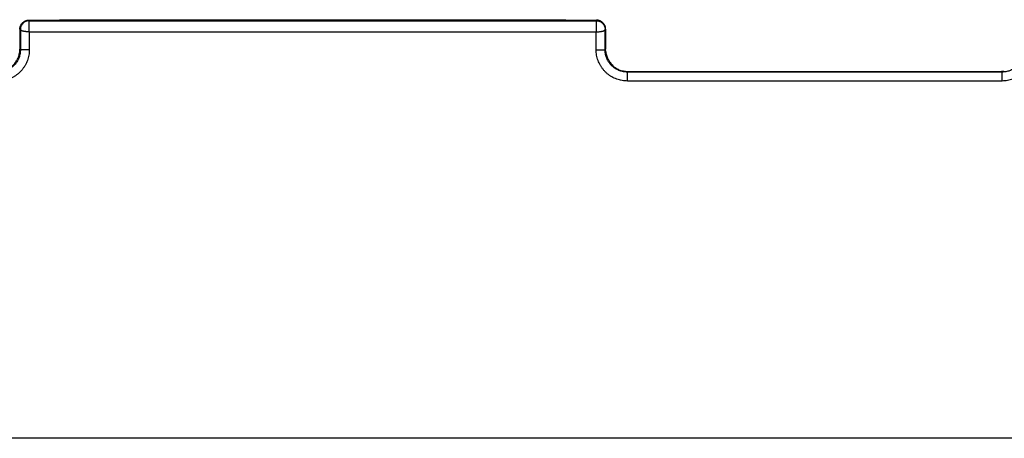
# Model space of a CAD drawing. Extents: x -42.1 to 31.9, y -22.2 to 34.2.
# Drawn here: x -6.6 to 15.5, y -9.5 to -0.1 of the extents above; entities that cross this region are included whole.
import ezdxf

# ---------------------------------------------------------------- set-up
doc = ezdxf.new("R2010")
doc.units = 0
doc.header["$LTSCALE"] = 16.335
doc.layers.get('0').update_dxf_attribs({"linetype": 'CONTINUOUS'})

msp = doc.modelspace()

# ---------------------------------------------------------------- linework, layer by layer
at = {"color": 7, "linetype": 'CONTINUOUS'}
for p, q in [((-6.367, -0.137), (-5.672, -0.126)), ((-6.367, -0.137), (-6.363, -0.137)), ((-5.672, -0.126), (-5.668, -0.126)), ((-5.668, -0.126), (5.668, -0.126)), ((5.668, -0.126), (5.672, -0.126)), ((5.672, -0.126), (6.367, -0.137)), ((6.367, -0.137), (6.363, -0.137)), ((-6.564, -0.337), (-6.564, -0.786)), ((6.564, -0.337), (6.564, -0.786)), ((7.064, -1.286), (15.436, -1.286))]:
    msp.add_line(p, q, dxfattribs=at)
at = {"color": 9, "linetype": 'CONTINUOUS'}
for p, q in [((-6.363, -0.137), (-6.352, -0.148)), ((-6.352, -0.148), (6.352, -0.148)), ((-5.672, -0.126), (-5.668, -0.126)), ((5.668, -0.126), (5.672, -0.126)), ((6.352, -0.148), (6.363, -0.137)), ((-6.564, -0.336), (-6.552, -0.348)), ((-6.352, -0.398), (-6.352, -0.798)), ((-6.352, -0.398), (6.352, -0.398)), ((6.352, -0.798), (6.352, -0.398)), ((6.552, -0.348), (6.564, -0.336)), ((-6.564, -0.786), (-6.552, -0.798)), ((6.552, -0.798), (6.564, -0.786)), ((7.052, -1.298), (7.064, -1.286)), ((15.448, -1.298), (7.052, -1.298)), ((7.052, -1.499), (7.052, -1.298)), ((15.448, -1.298), (15.436, -1.286)), ((15.448, -1.499), (15.448, -1.298)), ((15.448, -1.499), (7.052, -1.499)), ((21.721, -9.5), (-21.721, -9.5))]:
    msp.add_line(p, q, dxfattribs=at)
at = {"color": 7, "linetype": 'CONTINUOUS'}
for points, knots in [([(-6.564, -0.336), (-6.564, -0.328), (-6.563, -0.312), (-6.558, -0.287), (-6.551, -0.264), (-6.54, -0.242), (-6.528, -0.221), (-6.512, -0.202), (-6.495, -0.185), (-6.476, -0.17), (-6.455, -0.158), (-6.433, -0.149), (-6.41, -0.142), (-6.388, -0.138), (-6.374, -0.137), (-6.367, -0.137)], [0, 0, 0, 0, 0.07957, 0.158807, 0.237729, 0.316348, 0.394669, 0.472696, 0.550431, 0.62788, 0.705051, 0.781957, 0.858613, 0.935038, 1, 1, 1, 1]), ([(6.564, -0.336), (6.564, -0.328), (6.563, -0.312), (6.558, -0.287), (6.551, -0.264), (6.54, -0.242), (6.528, -0.221), (6.512, -0.202), (6.495, -0.185), (6.476, -0.17), (6.455, -0.158), (6.433, -0.149), (6.41, -0.142), (6.388, -0.138), (6.374, -0.137), (6.367, -0.137)], [0, 0, 0, 0, 0.07957, 0.158807, 0.237729, 0.316348, 0.394669, 0.472696, 0.550431, 0.62788, 0.705051, 0.781957, 0.858613, 0.935038, 1, 1, 1, 1]), ([(-6.564, -0.336), (-6.564, -0.336), (-6.564, -0.337), (-6.564, -0.337), (-6.564, -0.337), (-6.564, -0.337)], [0, 0, 0, 0, 0.333322, 0.666655, 1, 1, 1, 1]), ([(6.564, -0.336), (6.564, -0.336), (6.564, -0.337), (6.564, -0.337), (6.564, -0.337), (6.564, -0.337)], [0, 0, 0, 0, 0.333322, 0.666655, 1, 1, 1, 1]), ([(-7.001, -1.282), (-6.985, -1.28), (-6.954, -1.275), (-6.908, -1.262), (-6.863, -1.246), (-6.821, -1.225), (-6.781, -1.2), (-6.744, -1.172), (-6.709, -1.141), (-6.678, -1.106), (-6.65, -1.069), (-6.625, -1.029), (-6.604, -0.987), (-6.588, -0.942), (-6.575, -0.896), (-6.57, -0.865), (-6.568, -0.849)], [0, 0, 0, 0, 0.072591, 0.144693, 0.216263, 0.287596, 0.358507, 0.429338, 0.5, 0.570662, 0.641493, 0.712404, 0.783737, 0.855307, 0.927409, 1, 1, 1, 1]), ([(-6.568, -0.849), (-6.567, -0.842), (-6.565, -0.828), (-6.564, -0.807), (-6.564, -0.793), (-6.564, -0.786)], [0, 0, 0, 0, 0.337172, 0.669824, 1, 1, 1, 1]), ([(6.568, -0.849), (6.567, -0.842), (6.565, -0.828), (6.564, -0.807), (6.564, -0.793), (6.564, -0.786)], [0, 0, 0, 0, 0.337172, 0.669824, 1, 1, 1, 1]), ([(6.568, -0.849), (6.57, -0.865), (6.575, -0.896), (6.588, -0.942), (6.604, -0.987), (6.625, -1.029), (6.65, -1.069), (6.678, -1.106), (6.709, -1.141), (6.744, -1.172), (6.781, -1.2), (6.821, -1.225), (6.863, -1.246), (6.908, -1.262), (6.954, -1.275), (6.985, -1.28), (7.001, -1.282)], [0, 0, 0, 0, 0.072591, 0.144693, 0.216263, 0.287596, 0.358507, 0.429338, 0.5, 0.570662, 0.641493, 0.712404, 0.783737, 0.855307, 0.927409, 1, 1, 1, 1]), ([(7.001, -1.282), (7.008, -1.283), (7.022, -1.285), (7.043, -1.286), (7.057, -1.286), (7.064, -1.286)], [0, 0, 0, 0, 0.337172, 0.669824, 1, 1, 1, 1]), ([(15.499, -1.282), (15.492, -1.283), (15.478, -1.285), (15.457, -1.286), (15.443, -1.286), (15.436, -1.286)], [0, 0, 0, 0, 0.337172, 0.669824, 1, 1, 1, 1])]:
    msp.add_open_spline(points, degree=3, knots=knots, dxfattribs=at)
at = {"color": 9, "linetype": 'CONTINUOUS'}
for points, knots in [([(-6.352, -0.148), (-6.36, -0.148), (-6.376, -0.149), (-6.4, -0.153), (-6.422, -0.16), (-6.444, -0.169), (-6.465, -0.182), (-6.484, -0.196), (-6.501, -0.213), (-6.516, -0.232), (-6.529, -0.253), (-6.539, -0.276), (-6.547, -0.299), (-6.551, -0.323), (-6.552, -0.34), (-6.552, -0.348)], [0, 0, 0, 0, 0.075327, 0.150775, 0.226517, 0.302517, 0.378742, 0.455265, 0.532284, 0.609583, 0.687282, 0.765222, 0.84346, 0.921793, 1, 1, 1, 1]), ([(-6.352, -0.398), (-6.352, -0.388), (-6.352, -0.368), (-6.352, -0.339), (-6.352, -0.31), (-6.352, -0.283), (-6.352, -0.257), (-6.352, -0.233), (-6.352, -0.212), (-6.352, -0.194), (-6.352, -0.178), (-6.352, -0.166), (-6.352, -0.156), (-6.353, -0.151), (-6.352, -0.148), (-6.352, -0.148)], [0, 0, 0, 0, 0.119843, 0.237966, 0.352667, 0.46229, 0.565251, 0.660065, 0.745361, 0.81991, 0.882633, 0.932626, 0.969167, 0.991731, 1, 1, 1, 1]), ([(6.352, -0.148), (6.352, -0.148), (6.352, -0.151), (6.352, -0.156), (6.352, -0.166), (6.352, -0.178), (6.352, -0.194), (6.352, -0.212), (6.352, -0.233), (6.352, -0.257), (6.352, -0.283), (6.352, -0.31), (6.352, -0.339), (6.352, -0.368), (6.352, -0.388), (6.352, -0.398)], [0, 0, 0, 0, 0.00826, 0.030822, 0.067364, 0.117357, 0.18008, 0.254627, 0.339923, 0.434736, 0.537698, 0.647322, 0.762026, 0.880152, 1, 1, 1, 1]), ([(6.352, -0.148), (6.36, -0.148), (6.376, -0.149), (6.399, -0.153), (6.422, -0.16), (6.444, -0.169), (6.465, -0.182), (6.484, -0.196), (6.501, -0.213), (6.516, -0.233), (6.529, -0.253), (6.539, -0.276), (6.547, -0.299), (6.551, -0.323), (6.552, -0.34), (6.552, -0.348)], [0, 0, 0, 0, 0.0753, 0.150673, 0.226524, 0.302514, 0.378831, 0.45541, 0.532392, 0.609664, 0.687339, 0.765256, 0.843472, 0.921791, 1, 1, 1, 1]), ([(-6.352, -0.398), (-6.36, -0.398), (-6.375, -0.397), (-6.399, -0.396), (-6.421, -0.395), (-6.443, -0.392), (-6.463, -0.389), (-6.482, -0.386), (-6.499, -0.382), (-6.514, -0.377), (-6.527, -0.372), (-6.538, -0.366), (-6.545, -0.361), (-6.55, -0.355), (-6.552, -0.35), (-6.552, -0.348)], [0, 0, 0, 0, 0.10985, 0.218494, 0.324716, 0.427033, 0.524037, 0.614537, 0.697521, 0.77169, 0.836324, 0.890787, 0.93524, 0.970616, 1, 1, 1, 1]), ([(-6.552, -0.348), (-6.552, -0.398), (-6.552, -0.498), (-6.552, -0.648), (-6.552, -0.748), (-6.552, -0.798)], [0, 0, 0, 0, 0.333333, 0.666667, 1, 1, 1, 1]), ([(6.352, -0.398), (6.36, -0.398), (6.375, -0.397), (6.399, -0.396), (6.421, -0.395), (6.443, -0.392), (6.463, -0.389), (6.482, -0.386), (6.499, -0.382), (6.514, -0.377), (6.527, -0.372), (6.538, -0.366), (6.545, -0.361), (6.55, -0.355), (6.552, -0.35), (6.552, -0.348)], [0, 0, 0, 0, 0.109801, 0.21835, 0.324692, 0.426995, 0.524108, 0.61466, 0.69759, 0.771727, 0.836339, 0.890786, 0.935231, 0.970604, 1, 1, 1, 1]), ([(6.552, -0.798), (6.552, -0.748), (6.552, -0.648), (6.552, -0.498), (6.552, -0.398), (6.552, -0.348)], [0, 0, 0, 0, 0.333303, 0.666606, 1, 1, 1, 1]), ([(-6.552, -0.798), (-6.552, -0.812), (-6.553, -0.841), (-6.559, -0.885), (-6.568, -0.927), (-6.581, -0.969), (-6.598, -1.01), (-6.618, -1.048), (-6.642, -1.085), (-6.668, -1.12), (-6.698, -1.152), (-6.73, -1.182), (-6.765, -1.208), (-6.802, -1.232), (-6.841, -1.252), (-6.881, -1.269), (-6.923, -1.282), (-6.965, -1.291), (-7.009, -1.297), (-7.038, -1.298), (-7.052, -1.298)], [0, 0, 0, 0, 0.055118, 0.110605, 0.166302, 0.222052, 0.277718, 0.33329, 0.388857, 0.444467, 0.500099, 0.555728, 0.611329, 0.666884, 0.722446, 0.778104, 0.833836, 0.8895, 0.94494, 1, 1, 1, 1]), ([(-6.352, -0.798), (-6.352, -0.819), (-6.354, -0.859), (-6.362, -0.92), (-6.375, -0.979), (-6.393, -1.038), (-6.417, -1.095), (-6.445, -1.149), (-6.478, -1.2), (-6.515, -1.249), (-6.556, -1.294), (-6.602, -1.336), (-6.65, -1.373), (-6.702, -1.406), (-6.756, -1.434), (-6.813, -1.457), (-6.871, -1.476), (-6.931, -1.489), (-6.991, -1.497), (-7.032, -1.499), (-7.052, -1.499)], [0, 0, 0, 0, 0.055099, 0.110598, 0.166307, 0.222069, 0.277747, 0.333329, 0.388904, 0.444521, 0.500159, 0.555792, 0.611395, 0.666949, 0.722509, 0.778163, 0.833889, 0.889546, 0.944977, 1, 1, 1, 1]), ([(-6.352, -0.798), (-6.361, -0.798), (-6.378, -0.798), (-6.403, -0.798), (-6.428, -0.798), (-6.451, -0.798), (-6.472, -0.798), (-6.492, -0.798), (-6.509, -0.798), (-6.524, -0.798), (-6.535, -0.798), (-6.544, -0.798), (-6.549, -0.798), (-6.551, -0.798), (-6.552, -0.798)], [0, 0, 0, 0, 0.12981, 0.257423, 0.38068, 0.497496, 0.605893, 0.704039, 0.790271, 0.863132, 0.921387, 0.964052, 0.990405, 1, 1, 1, 1]), ([(6.352, -0.798), (6.361, -0.798), (6.378, -0.798), (6.403, -0.798), (6.428, -0.798), (6.451, -0.798), (6.472, -0.798), (6.492, -0.798), (6.509, -0.798), (6.524, -0.798), (6.535, -0.798), (6.544, -0.798), (6.549, -0.798), (6.551, -0.798), (6.552, -0.798)], [0, 0, 0, 0, 0.12981, 0.257423, 0.38068, 0.497496, 0.605893, 0.704039, 0.790271, 0.863132, 0.921387, 0.964052, 0.990405, 1, 1, 1, 1]), ([(7.052, -1.499), (7.032, -1.499), (6.991, -1.497), (6.931, -1.489), (6.871, -1.476), (6.813, -1.457), (6.756, -1.434), (6.702, -1.406), (6.65, -1.373), (6.602, -1.336), (6.556, -1.294), (6.515, -1.249), (6.478, -1.2), (6.445, -1.149), (6.417, -1.095), (6.393, -1.038), (6.375, -0.979), (6.362, -0.92), (6.354, -0.859), (6.352, -0.819), (6.352, -0.798)], [0, 0, 0, 0, 0.055023, 0.110454, 0.166111, 0.221837, 0.277491, 0.333051, 0.388605, 0.444208, 0.499841, 0.555479, 0.611096, 0.666671, 0.722253, 0.777931, 0.833693, 0.889402, 0.944901, 1, 1, 1, 1]), ([(7.052, -1.298), (7.038, -1.298), (7.009, -1.297), (6.965, -1.291), (6.923, -1.282), (6.881, -1.269), (6.841, -1.252), (6.802, -1.232), (6.765, -1.208), (6.73, -1.182), (6.698, -1.152), (6.668, -1.12), (6.642, -1.085), (6.618, -1.048), (6.598, -1.01), (6.581, -0.969), (6.568, -0.927), (6.559, -0.885), (6.553, -0.841), (6.552, -0.812), (6.552, -0.798)], [0, 0, 0, 0, 0.05506, 0.1105, 0.166164, 0.221896, 0.277554, 0.333116, 0.388671, 0.444272, 0.499901, 0.555533, 0.611143, 0.66671, 0.722282, 0.777948, 0.833698, 0.889395, 0.944882, 1, 1, 1, 1]), ([(15.948, -0.798), (15.948, -0.812), (15.947, -0.841), (15.941, -0.885), (15.932, -0.927), (15.919, -0.969), (15.902, -1.009), (15.882, -1.048), (15.858, -1.085), (15.832, -1.12), (15.802, -1.152), (15.77, -1.182), (15.735, -1.208), (15.698, -1.232), (15.659, -1.252), (15.619, -1.269), (15.577, -1.282), (15.535, -1.291), (15.491, -1.297), (15.462, -1.298), (15.448, -1.298)], [0, 0, 0, 0, 0.055085, 0.110548, 0.166234, 0.221986, 0.277661, 0.333236, 0.388801, 0.444408, 0.500039, 0.555669, 0.611273, 0.66683, 0.722388, 0.778038, 0.833769, 0.889444, 0.944907, 1, 1, 1, 1]), ([(16.148, -0.798), (16.148, -0.819), (16.146, -0.859), (16.138, -0.92), (16.125, -0.979), (16.107, -1.038), (16.083, -1.094), (16.055, -1.149), (16.022, -1.2), (15.985, -1.249), (15.944, -1.294), (15.898, -1.336), (15.85, -1.373), (15.798, -1.406), (15.744, -1.434), (15.687, -1.457), (15.629, -1.476), (15.569, -1.489), (15.509, -1.497), (15.468, -1.499), (15.448, -1.499)], [0, 0, 0, 0, 0.05507, 0.110547, 0.166246, 0.222011, 0.277697, 0.333283, 0.388857, 0.444472, 0.500109, 0.555743, 0.611348, 0.666903, 0.722459, 0.778104, 0.833828, 0.889495, 0.944949, 1, 1, 1, 1])]:
    msp.add_open_spline(points, degree=3, knots=knots, dxfattribs=at)

doc.saveas('drawing.dxf')
